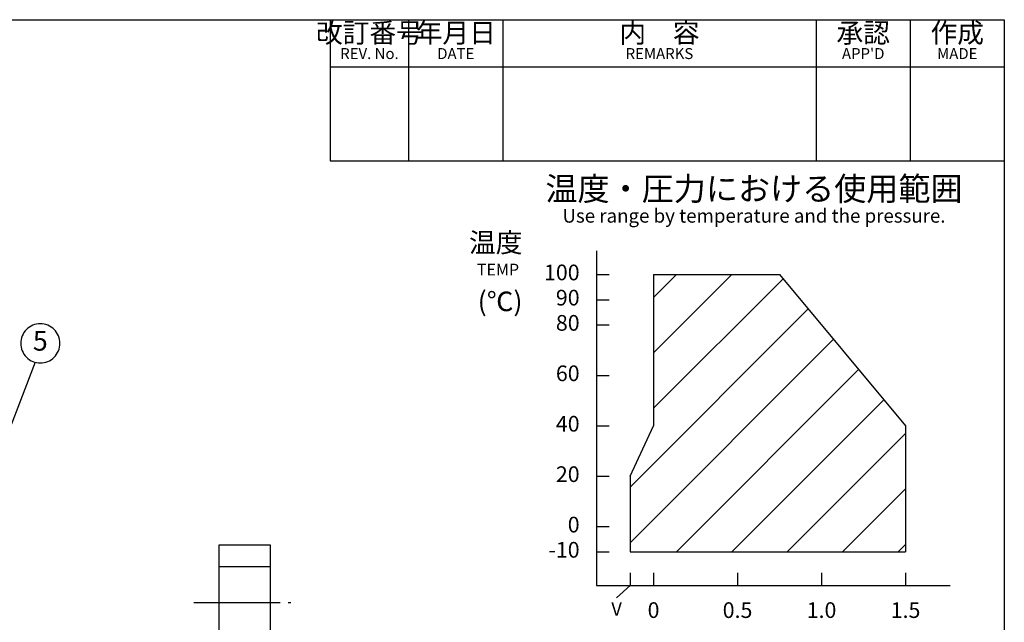
# Model space of a CAD drawing. Units: inches. Extents: x 0 to 279, y 0 to 192.
# Drawn here: x 151 to 277, y 113 to 190 of the extents above; entities that cross this region are included whole.
import ezdxf

# ---------------------------------------------------------------- set-up
doc = ezdxf.new("R2010")
doc.units = ezdxf.units.IN
doc.linetypes.add('DASH_CENTER', pattern=[14, 11, -1, 1, -1])
doc.linetypes.add('DOTTED', pattern=[1, 0, -1])
doc.layers.add('1', color=7, linetype='Continuous')
doc.styles.add('CONVERTER_11', font='txt.shx', dxfattribs={"width": 0.9})
doc.styles.add('CONVERTER_12', font='txt.shx', dxfattribs={"width": 0.9})
doc.styles.add('CONVERTER_18', font='txt.shx', dxfattribs={"width": 0.72})
doc.dimstyles.get("Standard").update_dxf_attribs({"dimtxt": 0.18, "dimasz": 0.18, "dimexe": 0.18, "dimexo": 0.0625, "dimgap": 0.09, "dimtad": 0, "dimtih": 1, "dimtoh": 1, "dimdec": 4, "dimzin": 0, "dimdsep": 46, "dimtxsty": 'Standard', "dimcen": 0.09, "dimadec": 0, "dimazin": 0, "dimtfac": 1, "dimtdec": 4, "dimtofl": 0, "dimtmove": 0, "dimatfit": 3, "dimfxl": 1, "dimtolj": 1, "dimtzin": 0, "dimarcsym": 0})

# ---------------------------------------------------------------- blocks, each defined once
blk = doc.blocks.new('Z-3000', base_point=(43303.60393570197, 33449.33254460538))
at = {"layer": '1', "linetype": 'DOTTED'}
h = blk.add_hatch(dxfattribs=at)
h.set_pattern_fill('_USER', color=4, scale=5, angle=45, pattern_type=0)
h.set_pattern_definition([(45, (0, 0), (-3.535533905932737, 3.535533905932738), [])])
h.paths.add_polyline_path([(264.5170770715826, 122.1392297279359), (229.3647020715827, 122.1392297279359), (229.3647020715827, 131.7846984779359), (232.3655145715826, 138.2150109779359), (232.3655145715826, 157.5059484779359), (248.4412958215826, 157.5059484779359), (264.5170770715826, 138.2150109779359)])
at = {"layer": '1', "color": 6, "linetype": 'Continuous'}
for p, q in [((141.9117465997167, 189.9937800933712), (277.1196770715826, 189.9937800933712)), ((141.9117465997167, 189.9937800933712), (277.1196770715826, 189.9937800933712)), ((277.1196770715826, 189.9937800933712), (277.1196770715826, -0.00621990662881))]:
    blk.add_line(p, q, dxfattribs=at)
at = {"layer": '1', "color": 7, "linetype": 'Continuous'}
for p, q in [((191.1196770715826, 189.9937800933712), (191.1196770715826, 171.9937800933712)), ((191.1196770715826, 189.9937800933712), (191.1196770715826, 171.9937800933712)), ((201.1196770715826, 189.9937800933712), (201.1196770715826, 171.9937800933712)), ((201.1196770715826, 189.9937800933712), (201.1196770715826, 171.9937800933712)), ((213.1196770715826, 189.9937800933712), (213.1196770715826, 171.9937800933712)), ((213.1196770715826, 189.9937800933712), (213.1196770715826, 171.9937800933712)), ((253.1196770715826, 189.9937800933712), (253.1196770715826, 171.9937800933712)), ((253.1196770715826, 189.9937800933712), (253.1196770715826, 171.9937800933712)), ((265.1196770715826, 189.9937800933712), (265.1196770715826, 171.9937800933712)), ((265.1196770715826, 189.9937800933712), (265.1196770715826, 171.9937800933712)), ((191.1196770715826, 183.9937800933712), (277.1196770715826, 183.9937800933712)), ((191.1196770715826, 183.9937800933712), (277.1196770715826, 183.9937800933712)), ((191.1196770715826, 171.9937800933712), (277.1196770715826, 171.9937800933712)), ((191.1196770715826, 171.9937800933712), (277.1196770715826, 171.9937800933712)), ((225.0778270715826, 160.513779965351), (225.0778270715826, 117.8523547279359)), ((232.3655145715826, 157.5059484779359), (248.4412958215826, 157.5059484779359)), ((232.3655145715826, 157.5059484779359), (232.3655145715826, 138.2150109779359)), ((248.4412958215826, 157.5059484779359), (264.5170770715826, 138.2150109779359)), ((229.3647020715827, 131.7846984779359), (232.3655145715826, 138.2150109779359)), ((264.5170770715826, 138.2150109779359), (264.5170770715826, 122.1392297279359)), ((229.3647020715827, 131.7846984779359), (229.3647020715827, 122.1392297279359)), ((176.9623905888258, 107.5880723048407), (176.9623905888258, 123.0238469448355)), ((176.9623905888258, 123.0238469448355), (183.4551824328181, 123.0238469448355)), ((183.4551824328181, 123.0238469448355), (183.4551824328181, 103.5747598172061)), ((229.3647020715827, 122.1392297279359), (264.5170770715826, 122.1392297279359)), ((176.9623905888258, 120.2557370351944), (183.4551824328181, 120.2557370351944)), ((225.0778270715826, 117.8523547279359), (270.1971864465826, 117.8523547279359))]:
    blk.add_line(p, q, dxfattribs=at)
at = {"layer": '1', "color": 2, "linetype": 'Continuous'}
for p, q in [((225.0778270715826, 157.5059484779359), (226.6854051965827, 157.5059484779359)), ((225.0778270715826, 154.2907922279359), (226.6854051965827, 154.2907922279359)), ((225.0778270715826, 151.0756359779359), (226.6854051965827, 151.0756359779359)), ((225.0778270715826, 144.6453234779359), (226.6854051965827, 144.6453234779359)), ((225.0778270715826, 138.2150109779359), (226.6854051965827, 138.2150109779359)), ((225.0778270715826, 131.7846984779359), (226.6854051965827, 131.7846984779359)), ((225.0778270715826, 125.3543859779359), (226.6854051965827, 125.3543859779359)), ((225.0778270715826, 122.1392297279359), (226.6854051965827, 122.1392297279359)), ((229.3647020715827, 119.4599328529359), (229.3647020715827, 117.8523547279359)), ((232.3655145715826, 119.4599328529359), (232.3655145715826, 117.8523547279359)), ((243.0827020715826, 119.4599328529359), (243.0827020715826, 117.8523547279359)), ((253.7998895715826, 119.4599328529359), (253.7998895715826, 117.8523547279359)), ((264.5170770715826, 119.4599328529359), (264.5170770715826, 117.8523547279359)), ((227.6302714414114, 116.2697378858171), (229.3647020715827, 117.8523547279359))]:
    blk.add_line(p, q, dxfattribs=at)
at = {"layer": '1', "color": 1, "linetype": 'DASH_CENTER'}
blk.add_line((173.7343146162032, 115.6759717168418), (186.1094891081947, 115.6759717168418), dxfattribs=at)
at = {"layer": '1', "color": 2}
blk.add_lwpolyline([(154.124716349597, 146.2212208302567), (154.124716349597, 146.2212208302567, 0.4142135623731), (156.624716349597, 148.7212208302567), (156.624716349597, 148.7212208302567, 0.4142135623731), (154.124716349597, 151.2212208302567), (154.124716349597, 151.2212208302567, 0.4142135623731), (151.624716349597, 148.7212208302567), (151.624716349597, 148.7212208302567, 0.4142135623731)], format="xyb", close=True, dxfattribs=at)
at = {"layer": '1', "color": 2, "attachment_point": 5, "style": 'CONVERTER_12'}
for s, insert, char_height in [('改訂番号', (196.1196770715826, 187.9937800933712), 2.5), ('改訂番号', (196.1196770715826, 187.9937800933712), 2.5), ('年月日', (207.1399762899357, 187.9937800933712), 2.5), ('年月日', (207.1399762899357, 187.9937800933712), 2.5), ('内\u3000容', (233.1196770715826, 187.9937800933712), 2.5), ('内\u3000容', (233.1196770715826, 187.9937800933712), 2.5), ('承認', (259.1196770715826, 187.9937800933712), 2.5), ('承認', (259.1196770715826, 187.9937800933712), 2.5), ('作成', (271.1196770715826, 187.9937800933712), 2.5), ('作成', (271.1196770715826, 187.9937800933712), 2.5), ('REV. No.', (196.1196770715826, 185.4937800933712), 1.4), ('REV. No.', (196.1196770715826, 185.4937800933712), 1.4), ('DATE', (207.1399762899357, 185.4937800933712), 1.4), ('DATE', (207.1399762899357, 185.4937800933712), 1.4), ('REMARKS', (233.1196770715826, 185.4937800933712), 1.4), ('REMARKS', (233.1196770715826, 185.4937800933712), 1.4), ("APP'D", (259.1196770715826, 185.4937800933712), 1.4), ("APP'D", (259.1196770715826, 185.4937800933712), 1.4), ('MADE', (271.1196770715826, 185.4937800933712), 1.4), ('MADE', (271.1196770715826, 185.4937800933712), 1.4)]:
    blk.add_mtext(s, dxfattribs=dict(at, insert=insert, char_height=char_height))
at = {"layer": '1', "color": 2}
for s, insert, char_height, attachment_point, line_spacing_factor, style in [('温度・圧力における使用範囲', (245.1832708215827, 168.0503797313474), 3.0008125, 5, 0.90036014405762, 'CONVERTER_11'), ('Use range by temperature and the pressure.', (245.1832708215827, 164.7635047313474), 1.75, 5, 0.90036014405762, 'CONVERTER_18'), ('温度\\P \\P(℃)', (215.6467020715826, 157.5059484779359), 2.5, 6, 0.90036014405762, 'CONVERTER_11'), ('TEMP', (215.2180145715826, 157.9346359779359), 1.5, 6, 0.90036014405762, 'CONVERTER_18'), ('100', (222.9343895715826, 157.5059484779359), 2, 6, 0.90036014405762, 'CONVERTER_11'), ('90', (222.9343895715826, 154.2907922279359), 2, 6, 0.90036014405762, 'CONVERTER_11'), ('80', (222.9343895715826, 151.0756359779359), 2, 6, 0.90036014405762, 'CONVERTER_11'), ('5', (154.124716349597, 148.7212208302567), 2.5, 5, 0.68181818181818, 'CONVERTER_12'), ('60', (222.9343895715826, 144.6453234779359), 2, 6, 0.90036014405762, 'CONVERTER_11'), ('40', (222.9343895715826, 138.2150109779359), 2, 6, 0.90036014405762, 'CONVERTER_11'), ('20', (222.9343895715826, 131.7846984779359), 2, 6, 0.90036014405762, 'CONVERTER_11'), ('0', (222.9343895715826, 125.3543859779359), 2, 6, 0.90036014405762, 'CONVERTER_11'), ('-10', (222.9343895715826, 122.1392297279359), 2, 6, 0.90036014405762, 'CONVERTER_11'), ('V', (227.6499520715826, 115.7089172279359), 1.71475, 2, 0.90036014405762, 'CONVERTER_11'), ('0', (232.3655145715826, 115.7089172279359), 2, 2, 0.90036014405762, 'CONVERTER_11'), ('0.5', (243.0827020715826, 115.7089172279359), 2, 2, 0.90036014405762, 'CONVERTER_11'), ('1.0', (253.7998895715826, 115.7089172279359), 2, 2, 0.90036014405762, 'CONVERTER_11'), ('1.5', (264.5170770715826, 115.7089172279359), 2, 2, 0.90036014405762, 'CONVERTER_11')]:
    blk.add_mtext(s, dxfattribs=dict(at, insert=insert, char_height=char_height, attachment_point=attachment_point, line_spacing_factor=line_spacing_factor, style=style))
at = {"layer": '1', "color": 2, "linetype": 'Continuous', "has_arrowhead": 0}
blk.add_leader([(147.0397653662269, 129.5007381419695), (153.4978756538056, 146.3649270292946)], dimstyle='Standard', dxfattribs=at)

msp = doc.modelspace()

# ---------------------------------------------------------------- block references
msp.add_blockref('Z-3000', (43303.60393570197, 33449.33254460538))

doc.saveas('drawing.dxf')
